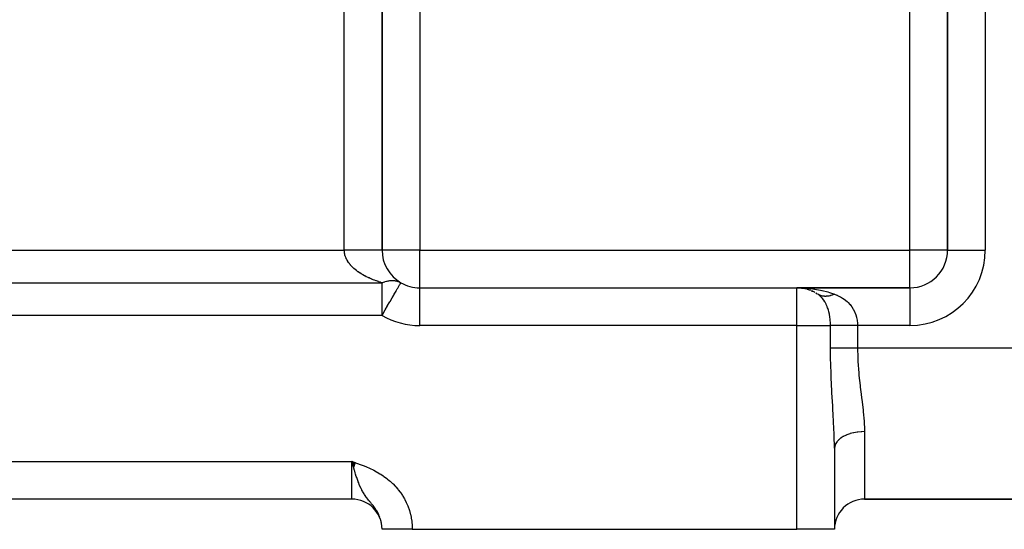
# Model space of a CAD drawing. Extents: x 24 to 1742, y -1013 to 283.
# Drawn here: x 1078 to 1208, y -535 to -467 of the extents above; entities that cross this region are included whole.
import ezdxf

# ---------------------------------------------------------------- set-up
doc = ezdxf.new("R2010")
doc.units = 0
doc.linetypes.add('DASHED', pattern=[11.05, 8.7, -2.35])
doc.layers.get('0').update_dxf_attribs({"linetype": 'CONTINUOUS'})
doc.layers.add('NEVIDI', color=4, linetype='DASHED')

msp = doc.modelspace()

# ---------------------------------------------------------------- linework, layer by layer
at = {"color": 2}
for p, q in [((1125.904154, -498), (1125.904154, -412.342585)), ((1125.904154, -412.342585), (1125.904154, -498)), ((1200.904154, -412.342585), (1200.904154, -498)), ((1200.904154, -498), (1200.904154, -412.342585)), ((1128.399793, -502.33768), (1128.4023, -502.333339)), ((1128.4023, -502.333339), (1128.404154, -502.330127)), ((1130.904154, -503), (1180.904154, -503)), ((1130.904154, -503.008722), (1130.904154, -503)), ((1130.904154, -503), (1180.904154, -503)), ((1195.904154, -503), (1180.904154, -503)), ((1180.904154, -503), (1195.904154, -503)), ((1181.569193, -503.042626), (1181.543786, -503.040342)), ((1181.543786, -503.040342), (1181.638853, -503.058381)), ((1181.594634, -503.044584), (1181.569193, -503.042626)), ((1181.626107, -503.056087), (1181.965062, -503.113855)), ((1182.122899, -503.150227), (1182.056024, -503.134712)), ((1182.105643, -503.146952), (1182.122899, -503.150227)), ((1182.172133, -503.16045), (1182.122899, -503.150227)), ((1182.122899, -503.150227), (1182.16153, -503.161793)), ((1182.235097, -503.183818), (1182.538496, -503.274655)), ((1182.708019, -503.335392), (1182.65291, -503.315793)), ((1182.708019, -503.335392), (1182.741614, -503.350136)), ((1182.82125, -503.385086), (1183.088452, -503.502352)), ((1183.264559, -503.589776), (1183.197074, -503.556748)), ((1183.264559, -503.589776), (1183.315898, -503.620321)), ((1183.426001, -503.685831), (1183.607377, -503.793746)), ((1185.904154, -524.266499), (1185.904154, -535)), ((1185.904154, -524.266499), (1185.904154, -535)), ((1122.393034, -526.190374), (1121.904154, -526)), ((1122.386203, -526.209449), (1121.904154, -526)), ((1122.379373, -526.228523), (1121.904154, -526)), ((1122.372543, -526.247595), (1121.904154, -526)), ((1122.365714, -526.266665), (1121.904154, -526)), ((1122.358885, -526.285733), (1121.904154, -526)), ((1122.352058, -526.304798), (1121.904154, -526)), ((1122.345232, -526.32386), (1121.904154, -526)), ((1122.338407, -526.342918), (1121.904154, -526)), ((1122.331584, -526.361972), (1121.904154, -526)), ((1122.324762, -526.381021), (1121.904154, -526)), ((1122.317942, -526.400065), (1121.904154, -526)), ((1122.311124, -526.419103), (1121.904154, -526)), ((1122.304309, -526.438135), (1121.904154, -526)), ((1122.297496, -526.457159), (1121.904154, -526)), ((1122.290686, -526.476177), (1121.904154, -526)), ((1122.283878, -526.495187), (1121.904154, -526)), ((1122.277073, -526.514189), (1121.904154, -526)), ((1122.270272, -526.533182), (1121.904154, -526)), ((1122.263473, -526.552166), (1121.904154, -526)), ((1122.256678, -526.57114), (1121.904154, -526)), ((1122.249887, -526.590104), (1121.904154, -526)), ((1122.2431, -526.609057), (1121.904154, -526)), ((1122.236316, -526.628), (1121.904154, -526)), ((1122.229537, -526.64693), (1121.904154, -526)), ((1122.222762, -526.665849), (1121.904154, -526)), ((1122.215992, -526.684754), (1121.904154, -526)), ((1122.209226, -526.703647), (1121.904154, -526)), ((1122.202465, -526.722526), (1121.904154, -526)), ((1122.195709, -526.741391), (1121.904154, -526)), ((1122.188959, -526.760242), (1121.904154, -526)), ((1122.182214, -526.779078), (1121.904154, -526)), ((1122.175474, -526.797898), (1121.904154, -526)), ((1122.16874, -526.816702), (1121.904154, -526)), ((1122.162012, -526.835489), (1121.904154, -526)), ((1122.15529, -526.85426), (1121.904154, -526)), ((1121.983946, -526.281833), (1121.904154, -526)), ((1121.904154, -531), (1009.904154, -531)), ((1121.904154, -531), (1009.904154, -531)), ((1189.904154, -531), (1261.904154, -531)), ((1261.904154, -531), (1189.904154, -531)), ((1125.904154, -535), (1125.904154, -534.944271)), ((1125.904154, -535), (1125.904154, -534.944272)), ((1125.904154, -535), (1125.904154, -534.944272)), ((1129.904154, -535), (1125.904154, -535)), ((1129.904154, -535), (1180.904154, -535)), ((1185.904154, -535), (1180.904154, -535))]:
    msp.add_line(p, q, dxfattribs=at)
for centre, radius, start, end in [((1130.904154, -498), 5, 180, 240), ((1195.904154, -498), 5, 270, 360), ((1130.904154, -498), 5, 240, 270), ((1180.904154, -508), 5, 77.749752, 80.896347), ((1180.904154, -508), 5, 75.51428, 76.351992), ((1180.904154, -508), 5, 69.52787, 73.681602), ((1180.904154, -508), 5, 62.704205, 66.656117), ((1180.904154, -508), 5, 57.272458, 59.010523), ((1121.904154, -535), 4, 0, 90), ((1189.904154, -535), 4, 90, 180)]:
    msp.add_arc(centre, radius, start, end, dxfattribs=at)
at = {"layer": 'NEVIDI', "color": 7, "linetype": 'CONTINUOUS'}
for p, q in [((1120.904154, -498), (1120.904154, -412.342585)), ((1205.904154, -412.342585), (1205.904154, -498)), ((1130.904154, -435.675919), (1130.904154, -498)), ((1195.904154, -498), (1195.904154, -435.675919)), ((1010.904154, -498), (1120.904154, -498)), ((1120.90699, -498.120087), (1120.904154, -498)), ((1121.020931, -498), (1120.904154, -498)), ((1120.908153, -498.142309), (1120.90699, -498.120087)), ((1120.921208, -498.292337), (1120.908153, -498.142309)), ((1120.923915, -498.314573), (1120.921208, -498.292337)), ((1120.943878, -498.445372), (1120.923915, -498.314573)), ((1120.947358, -498.464394), (1120.943878, -498.445372)), ((1120.951594, -498.486543), (1120.947358, -498.464394)), ((1120.985332, -498.635758), (1120.951594, -498.486543)), ((1120.991091, -498.657822), (1120.985332, -498.635758)), ((1121.035076, -498.806348), (1120.991091, -498.657822)), ((1121.186004, -498), (1121.020931, -498)), ((1121.485336, -498), (1121.186004, -498)), ((1121.686455, -498), (1121.485336, -498)), ((1121.812087, -498), (1121.686455, -498)), ((1122.142589, -498), (1121.812087, -498)), ((1122.338006, -498), (1122.142589, -498)), ((1122.423729, -498), (1122.338006, -498)), ((1122.777542, -498), (1122.423729, -498)), ((1122.964436, -498), (1122.777542, -498)), ((1123.011201, -498), (1122.964436, -498)), ((1123.379201, -498), (1123.011201, -498)), ((1123.553653, -498), (1123.379201, -498)), ((1123.565161, -498), (1123.553653, -498)), ((1123.936445, -498), (1123.565161, -498)), ((1124.076797, -498), (1123.936445, -498)), ((1124.095502, -498), (1124.076797, -498)), ((1124.439688, -498), (1124.095502, -498)), ((1124.537971, -498), (1124.439688, -498)), ((1124.58031, -498), (1124.537971, -498)), ((1124.879731, -498), (1124.58031, -498)), ((1124.941348, -498), (1124.879731, -498)), ((1124.99944, -498), (1124.941348, -498)), ((1125.248584, -498), (1124.99944, -498)), ((1125.280513, -498), (1125.248584, -498)), ((1125.345408, -498), (1125.280513, -498)), ((1125.53993, -498), (1125.345408, -498)), ((1125.550071, -498), (1125.53993, -498)), ((1125.612275, -498), (1125.550071, -498)), ((1125.745734, -498), (1125.612275, -498)), ((1125.748346, -498), (1125.745734, -498)), ((1125.79468, -498), (1125.748346, -498)), ((1125.864391, -498), (1125.79468, -498)), ((1125.870262, -498), (1125.864391, -498)), ((1125.889774, -498), (1125.870262, -498)), ((1125.904154, -498), (1125.889774, -498)), ((1130.904154, -498), (1125.904154, -498)), ((1130.904154, -503), (1130.904154, -498)), ((1130.904154, -498), (1195.904154, -498)), ((1195.904154, -503), (1195.904154, -498)), ((1200.904154, -498), (1195.904154, -498)), ((1200.904154, -498), (1205.904154, -498)), ((1121.042347, -498.828288), (1121.035076, -498.806348)), ((1121.096529, -498.975976), (1121.042347, -498.828288)), ((1121.10535, -498.997885), (1121.096529, -498.975976)), ((1121.130849, -499.058571), (1121.10535, -498.997885)), ((1121.169685, -499.144564), (1121.130849, -499.058571)), ((1121.179967, -499.166214), (1121.169685, -499.144564)), ((1121.254394, -499.311704), (1121.179967, -499.166214)), ((1121.266161, -499.333157), (1121.254394, -499.311704)), ((1121.350608, -499.47731), (1121.266161, -499.333157)), ((1121.363842, -499.498537), (1121.350608, -499.47731)), ((1121.458181, -499.641152), (1121.363842, -499.498537)), ((1121.468045, -499.655278), (1121.458181, -499.641152)), ((1121.472925, -499.662215), (1121.468045, -499.655278)), ((1121.576958, -499.80301), (1121.472925, -499.662215)), ((1121.593097, -499.823747), (1121.576958, -499.80301)), ((1121.706897, -499.962808), (1121.593097, -499.823747)), ((1121.724445, -499.983238), (1121.706897, -499.962808)), ((1121.847667, -500.120133), (1121.724445, -499.983238)), ((1121.866626, -500.140261), (1121.847667, -500.120133)), ((1121.950469, -500.226613), (1121.866626, -500.140261)), ((1121.999298, -500.275038), (1121.950469, -500.226613)), ((1122.019662, -500.294856), (1121.999298, -500.275038)), ((1122.161535, -500.427257), (1122.019662, -500.294856)), ((1122.183206, -500.44667), (1122.161535, -500.427257)), ((1122.334154, -500.576577), (1122.183206, -500.44667)), ((1122.357164, -500.595616), (1122.334154, -500.576577)), ((1122.516976, -500.722831), (1122.357164, -500.595616)), ((1122.541281, -500.741457), (1122.516976, -500.722831)), ((1122.570627, -500.763705), (1122.541281, -500.741457)), ((1122.709778, -500.865823), (1122.570627, -500.763705)), ((1122.735353, -500.884013), (1122.709778, -500.865823)), ((1122.912362, -501.005405), (1122.735353, -500.884013)), ((1122.939192, -501.023153), (1122.912362, -501.005405)), ((1123.124438, -501.141404), (1122.939192, -501.023153)), ((1123.152419, -501.158646), (1123.124438, -501.141404)), ((1123.319174, -501.258272), (1123.152419, -501.158646)), ((1123.345709, -501.27365), (1123.319174, -501.258272)), ((1123.374915, -501.290433), (1123.345709, -501.27365)), ((1123.575941, -501.402015), (1123.374915, -501.290433)), ((1005.904154, -502.330127), (1125.904154, -502.330127)), ((1123.606291, -501.41829), (1123.575941, -501.402015)), ((1123.814806, -501.526318), (1123.606291, -501.41829)), ((1123.84626, -501.542063), (1123.814806, -501.526318)), ((1124.062111, -501.646457), (1123.84626, -501.542063)), ((1124.094643, -501.661657), (1124.062111, -501.646457)), ((1124.184046, -501.702742), (1124.094643, -501.661657)), ((1124.317611, -501.762297), (1124.184046, -501.702742)), ((1124.351125, -501.776909), (1124.317611, -501.762297)), ((1124.580737, -501.873577), (1124.351125, -501.776909)), ((1124.615263, -501.887611), (1124.580737, -501.873577)), ((1124.851619, -501.980336), (1124.615263, -501.887611)), ((1124.886973, -501.993718), (1124.851619, -501.980336)), ((1125.12958, -502.082289), (1124.886973, -501.993718)), ((1125.152073, -502.090221), (1125.12958, -502.082289)), ((1125.165953, -502.095091), (1125.152073, -502.090221)), ((1125.414569, -502.179407), (1125.165953, -502.095091)), ((1125.451844, -502.191581), (1125.414569, -502.179407)), ((1125.706354, -502.271583), (1125.451844, -502.191581)), ((1125.744429, -502.283094), (1125.706354, -502.271583)), ((1125.904154, -502.330127), (1125.744429, -502.283094)), ((1125.904154, -502.330127), (1126.02912, -502.278383)), ((1125.904154, -502.393365), (1125.904154, -502.330127)), ((1125.904154, -502.456518), (1125.904154, -502.393365)), ((1125.904154, -502.570059), (1125.904154, -502.456518)), ((1125.904154, -502.689576), (1125.904154, -502.570059)), ((1125.904154, -502.875629), (1125.904154, -502.689576)), ((1126.02912, -502.278383), (1126.106669, -502.248656)), ((1126.106669, -502.248656), (1126.261187, -502.194889)), ((1126.261187, -502.194889), (1126.315695, -502.177669)), ((1126.315695, -502.177669), (1126.338447, -502.170752)), ((1126.338447, -502.170752), (1126.492019, -502.12827)), ((1126.492019, -502.12827), (1126.56861, -502.109846)), ((1126.56861, -502.109846), (1126.720505, -502.078843)), ((1126.720505, -502.078843), (1126.784991, -502.067942)), ((1126.784991, -502.067942), (1126.796224, -502.066183)), ((1126.796224, -502.066183), (1126.945998, -502.046748)), ((1126.945998, -502.046748), (1127.020451, -502.03992)), ((1127.020451, -502.03992), (1127.167568, -502.03213)), ((1127.167568, -502.03213), (1127.24046, -502.031154)), ((1127.24046, -502.031154), (1127.384296, -502.035046)), ((1127.384296, -502.035046), (1127.455408, -502.03992)), ((1127.455408, -502.03992), (1127.595368, -502.055472)), ((1127.595368, -502.055472), (1127.664472, -502.066183)), ((1127.664472, -502.066183), (1127.674689, -502.067942)), ((1127.674689, -502.067942), (1127.800096, -502.093344)), ((1127.800096, -502.093344), (1127.86688, -502.109846)), ((1127.86688, -502.109846), (1127.997574, -502.14849)), ((1127.997574, -502.14849), (1128.061878, -502.170753)), ((1128.061878, -502.170753), (1128.080636, -502.17767)), ((1128.080636, -502.17767), (1128.187245, -502.220765)), ((1128.150453, -502.76955), (1128.194208, -502.693764)), ((1128.187245, -502.220765), (1128.248675, -502.248655)), ((1128.194208, -502.693764), (1128.231091, -502.629881)), ((1128.231091, -502.629881), (1128.236069, -502.621258)), ((1128.236069, -502.621258), (1128.262799, -502.574961)), ((1128.248675, -502.248655), (1128.368245, -502.309853)), ((1128.262799, -502.574961), (1128.27121, -502.560392)), ((1128.27121, -502.560392), (1128.290414, -502.52713)), ((1128.290414, -502.52713), (1128.314652, -502.485149)), ((1128.314652, -502.485149), (1128.335981, -502.448205)), ((1128.335981, -502.448205), (1128.354686, -502.415809)), ((1128.354686, -502.415809), (1128.357577, -502.4108)), ((1128.357577, -502.4108), (1128.370884, -502.387753)), ((1128.368245, -502.309853), (1128.404154, -502.330127)), ((1128.370884, -502.387753), (1128.372624, -502.384738)), ((1128.372624, -502.384738), (1128.384511, -502.364149)), ((1128.384511, -502.364149), (1128.395242, -502.345564)), ((1128.395242, -502.345564), (1128.399793, -502.33768)), ((1125.904154, -502.957532), (1125.904154, -502.875629)), ((1125.904154, -503.040832), (1125.904154, -502.957532)), ((1125.904154, -503.391183), (1125.904154, -503.040832)), ((1125.904154, -503.401968), (1125.904154, -503.391183)), ((1125.904154, -503.632321), (1125.904154, -503.401968)), ((1125.904154, -503.896528), (1125.904154, -503.632321)), ((1125.904154, -503.945909), (1125.904154, -503.896528)), ((1125.904154, -504.433605), (1125.904154, -503.945909)), ((1127.257296, -504.316544), (1127.464718, -503.957277)), ((1127.464718, -503.957277), (1127.516353, -503.867843)), ((1127.516353, -503.867843), (1127.526498, -503.850272)), ((1127.526498, -503.850272), (1127.766522, -503.434538)), ((1127.766522, -503.434538), (1127.766716, -503.434202)), ((1127.766716, -503.434202), (1127.773557, -503.422352)), ((1127.773557, -503.422352), (1127.931574, -503.14866)), ((1127.931574, -503.14866), (1127.97299, -503.076925)), ((1127.97299, -503.076925), (1127.997464, -503.034535)), ((1127.997464, -503.034535), (1128.028329, -502.981074)), ((1128.028329, -502.981074), (1128.096971, -502.862183)), ((1128.096971, -502.862183), (1128.14224, -502.783775)), ((1128.14224, -502.783775), (1128.150453, -502.76955)), ((1130.904154, -508), (1130.904154, -503.008722)), ((1180.904154, -508), (1180.904154, -503)), ((1180.904154, -503), (1181.123416, -503.001484)), ((1181.123416, -503.001484), (1181.973541, -503.035421)), ((1181.973541, -503.035421), (1182.036948, -503.039764)), ((1182.036948, -503.039764), (1182.191494, -503.051414)), ((1182.191494, -503.051414), (1183.02779, -503.141186)), ((1183.02779, -503.141186), (1183.151723, -503.158422)), ((1183.151723, -503.158422), (1183.239788, -503.171304)), ((1183.239788, -503.171304), (1184.051914, -503.315787)), ((1183.75669, -503.889677), (1183.681931, -503.842602)), ((1183.863407, -503.974116), (1183.681932, -503.842603)), ((1183.761932, -503.89277), (1183.75669, -503.889677)), ((1183.83387, -503.932652), (1183.761932, -503.89277)), ((1183.854349, -503.943165), (1183.83387, -503.932652)), ((1183.859813, -503.94591), (1183.854349, -503.943165)), ((1183.865433, -503.948707), (1183.859813, -503.94591)), ((1183.874256, -503.982669), (1183.863407, -503.974116)), ((1183.955803, -503.990167), (1183.865433, -503.948707)), ((1183.885957, -503.991987), (1183.874256, -503.982669)), ((1184.056835, -504.13987), (1183.885957, -503.991987)), ((1183.961454, -503.992548), (1183.955803, -503.990167)), ((1184.050812, -504.02708), (1183.961454, -503.992548)), ((1184.051914, -503.315787), (1184.230566, -503.354048)), ((1184.230566, -503.354048), (1184.256537, -503.359813)), ((1184.256537, -503.359813), (1185.031456, -503.556758)), ((1185.031456, -503.556758), (1185.224475, -503.613755)), ((1185.224475, -503.613755), (1185.256866, -503.62365)), ((1185.256866, -503.62365), (1185.904154, -503.842603)), ((1185.531673, -503.990169), (1185.406677, -504.028603)), ((1185.538919, -503.987768), (1185.531673, -503.990169)), ((1185.607471, -503.964124), (1185.538919, -503.987768)), ((1185.649757, -503.948705), (1185.607471, -503.964124)), ((1185.664554, -503.943159), (1185.649757, -503.948705)), ((1185.671848, -503.940397), (1185.664554, -503.943159)), ((1185.797938, -503.889675), (1185.671848, -503.940397)), ((1185.805242, -503.886565), (1185.797938, -503.889675)), ((1185.88889, -503.849607), (1185.805242, -503.886565)), ((1185.904145, -503.842601), (1185.88889, -503.849607)), ((1185.904154, -503.842603), (1186.204772, -503.962817)), ((1186.204772, -503.962817), (1186.271387, -503.991947)), ((1186.271387, -503.991947), (1186.31149, -504.009954)), ((1195.904154, -503), (1195.904154, -508)), ((1125.904154, -504.538537), (1125.904154, -504.433605)), ((1125.904154, -504.678083), (1125.904154, -504.538537)), ((1125.904154, -505.004937), (1125.904154, -504.678083)), ((1125.904154, -505.160819), (1125.904154, -505.004937)), ((1125.904154, -505.601735), (1125.904154, -505.160819)), ((1126.651086, -505.366529), (1126.866096, -504.994121)), ((1126.866096, -504.994121), (1126.952443, -504.844564)), ((1126.952443, -504.844564), (1126.963695, -504.825075)), ((1126.963695, -504.825075), (1127.24429, -504.339071)), ((1127.24429, -504.339071), (1127.257296, -504.316544)), ((1184.060996, -504.030656), (1184.050812, -504.02708)), ((1184.086943, -504.168393), (1184.056835, -504.13987)), ((1184.066861, -504.032683), (1184.060996, -504.030656)), ((1184.084829, -504.038748), (1184.066861, -504.032683)), ((1184.16964, -504.064502), (1184.084829, -504.038748)), ((1184.107675, -504.1885), (1184.086943, -504.168393)), ((1184.291929, -504.385475), (1184.107675, -504.1885)), ((1184.175687, -504.066163), (1184.16964, -504.064502)), ((1184.281584, -504.091648), (1184.175687, -504.066163)), ((1184.283363, -504.09202), (1184.281584, -504.091648)), ((1184.287769, -504.092933), (1184.283363, -504.09202)), ((1184.319563, -504.099194), (1184.287769, -504.092933)), ((1184.299172, -504.393949), (1184.291929, -504.385475)), ((1184.310862, -504.407753), (1184.299172, -504.393949)), ((1184.479993, -504.626522), (1184.310862, -504.407753)), ((1184.396536, -504.112042), (1184.319563, -504.099194)), ((1184.40291, -504.112963), (1184.396536, -504.112042)), ((1184.514408, -504.125675), (1184.40291, -504.112963)), ((1184.489236, -504.6396), (1184.479993, -504.626522)), ((1184.497449, -504.651329), (1184.489236, -504.6396)), ((1184.634861, -504.863831), (1184.497449, -504.651329)), ((1184.520767, -504.126211), (1184.514408, -504.125675)), ((1184.529373, -504.126905), (1184.520767, -504.126211)), ((1184.567606, -504.129549), (1184.529373, -504.126905)), ((1184.634799, -504.132499), (1184.567606, -504.129549)), ((1184.641463, -504.132676), (1184.634799, -504.132499)), ((1184.651783, -504.892329), (1184.634861, -504.863831)), ((1184.75755, -504.1325), (1184.641463, -504.132676)), ((1184.667429, -504.919179), (1184.651783, -504.892329)), ((1184.80451, -505.177534), (1184.667429, -504.919179)), ((1184.764338, -504.132303), (1184.75755, -504.1325)), ((1184.787071, -504.131496), (1184.764338, -504.132303)), ((1184.826837, -504.129544), (1184.787071, -504.131496)), ((1184.818352, -505.20622), (1184.80451, -505.177534)), ((1184.898983, -505.384643), (1184.818352, -505.20622)), ((1184.882638, -504.125667), (1184.826837, -504.129544)), ((1184.889539, -504.125097), (1184.882638, -504.125667)), ((1185.009548, -504.112038), (1184.889539, -504.125097)), ((1185.016525, -504.111099), (1185.009548, -504.112038)), ((1185.054249, -504.105686), (1185.016525, -504.111099)), ((1185.095078, -504.099194), (1185.054249, -504.105686)), ((1185.138129, -504.091642), (1185.095078, -504.099194)), ((1185.145217, -504.090329), (1185.138129, -504.091642)), ((1185.268212, -504.064494), (1185.145217, -504.090329)), ((1185.275357, -504.062817), (1185.268212, -504.064494)), ((1185.328484, -504.049746), (1185.275357, -504.062817)), ((1185.3702, -504.038747), (1185.328484, -504.049746)), ((1185.399467, -504.030647), (1185.3702, -504.038747)), ((1185.406677, -504.028603), (1185.399467, -504.030647)), ((1186.31149, -504.009954), (1186.670491, -504.188455)), ((1186.670491, -504.188455), (1186.707107, -504.208568)), ((1186.707107, -504.208568), (1186.972162, -504.366201)), ((1186.972162, -504.366201), (1187.036308, -504.407804)), ((1187.036308, -504.407804), (1187.070199, -504.430375)), ((1187.070199, -504.430375), (1187.3722, -504.651441)), ((1187.3722, -504.651441), (1187.403173, -504.67635)), ((1187.403173, -504.67635), (1187.579564, -504.827383)), ((1187.579564, -504.827383), (1187.677966, -504.919104)), ((1187.677966, -504.919104), (1187.705839, -504.946159)), ((1187.705839, -504.946159), (1187.949761, -505.206268)), ((1187.949761, -505.206268), (1187.974316, -505.235067)), ((1187.974316, -505.235067), (1188.059296, -505.339025)), ((1125.904154, -505.803496), (1125.904154, -505.601735)), ((1125.904154, -506.214817), (1125.904154, -505.803496)), ((1125.904154, -506.457804), (1125.904154, -506.214817)), ((1125.904154, -506.473047), (1125.904154, -506.457804)), ((1125.904154, -506.660254), (1125.904154, -506.473047)), ((1125.904154, -506.660254), (1125.991404, -506.509133)), ((1125.991404, -506.509133), (1126.004507, -506.486437)), ((1126.004507, -506.486437), (1126.325047, -505.931247)), ((1126.325047, -505.931247), (1126.328052, -505.926041)), ((1126.328052, -505.926041), (1126.645509, -505.376189)), ((1126.645509, -505.376189), (1126.651086, -505.366529)), ((1184.939107, -505.481562), (1184.898983, -505.384643)), ((1184.951244, -505.512083), (1184.939107, -505.481562)), ((1184.998737, -505.637507), (1184.951244, -505.512083)), ((1185.056492, -505.804802), (1184.998737, -505.637507)), ((1185.067073, -505.837488), (1185.056492, -505.804802)), ((1185.101208, -505.947934), (1185.067073, -505.837488)), ((1185.157049, -506.148135), (1185.101208, -505.947934)), ((1185.165843, -506.182307), (1185.157049, -506.148135)), ((1185.239004, -506.50476), (1185.165843, -506.182307)), ((1185.245949, -506.539851), (1185.239004, -506.50476)), ((1185.246866, -506.544561), (1185.245949, -506.539851)), ((1185.302285, -506.8704), (1185.246866, -506.544561)), ((1188.059296, -505.339025), (1188.188939, -505.512113)), ((1188.188939, -505.512113), (1188.210416, -505.542709)), ((1188.210416, -505.542709), (1188.397393, -505.837691)), ((1188.397393, -505.837691), (1188.415893, -505.870155)), ((1188.415893, -505.870155), (1188.428676, -505.892992)), ((1188.428676, -505.892992), (1188.57491, -506.182238)), ((1188.57491, -506.182238), (1188.590394, -506.216459)), ((1188.590394, -506.216459), (1188.697954, -506.480556)), ((1188.697954, -506.480556), (1188.719316, -506.539873)), ((1188.719316, -506.539873), (1188.7315, -506.574998)), ((1188.7315, -506.574998), (1188.830122, -506.906393)), ((1125.904154, -506.660254), (1005.904154, -506.660254)), ((1185.307461, -506.90637), (1185.302285, -506.8704)), ((1185.339408, -507.164828), (1185.307461, -506.90637)), ((1185.347592, -507.246068), (1185.339408, -507.164828)), ((1185.351022, -507.282973), (1185.347592, -507.246068)), ((1185.374733, -507.631039), (1185.351022, -507.282973)), ((1185.376379, -507.668773), (1185.374733, -507.631039)), ((1185.380678, -507.79867), (1185.376379, -507.668773)), ((1185.383186, -508), (1185.380678, -507.79867)), ((1188.830122, -506.906393), (1188.839152, -506.94252)), ((1188.839152, -506.94252), (1188.873095, -507.092122)), ((1188.873095, -507.092122), (1188.908512, -507.282918)), ((1188.908512, -507.282918), (1188.914342, -507.319683)), ((1188.914342, -507.319683), (1188.954112, -507.668638)), ((1188.954112, -507.668638), (1188.956761, -507.706436)), ((1188.956761, -507.706436), (1188.957517, -507.718163)), ((1188.957517, -507.718163), (1188.966412, -508)), ((1180.904154, -508), (1130.904154, -508)), ((1180.904154, -535), (1180.904154, -508)), ((1180.904154, -508), (1185.383186, -508)), ((1185.383186, -511), (1185.383186, -508)), ((1185.395402, -508), (1185.383186, -508)), ((1185.57053, -508), (1185.395402, -508)), ((1185.608319, -508), (1185.57053, -508)), ((1185.650356, -508), (1185.608319, -508)), ((1185.876072, -508), (1185.650356, -508)), ((1185.908361, -508), (1185.876072, -508)), ((1185.957752, -508), (1185.908361, -508)), ((1186.234625, -508), (1185.957752, -508)), ((1186.256805, -508), (1186.234625, -508)), ((1186.31306, -508), (1186.256805, -508)), ((1186.64, -508), (1186.31306, -508)), ((1186.648339, -508), (1186.64, -508)), ((1186.710533, -508), (1186.648339, -508)), ((1187.076574, -508), (1186.710533, -508)), ((1187.0854, -508), (1187.076574, -508)), ((1187.143848, -508), (1187.0854, -508)), ((1187.534813, -508), (1187.143848, -508)), ((1187.563106, -508), (1187.534813, -508)), ((1187.606129, -508), (1187.563106, -508)), ((1188.015766, -508), (1187.606129, -508)), ((1188.064865, -508), (1188.015766, -508)), ((1188.089984, -508), (1188.064865, -508)), ((1188.512044, -508), (1188.089984, -508)), ((1188.58217, -508), (1188.512044, -508)), ((1188.587454, -508), (1188.58217, -508)), ((1188.966412, -508), (1188.587454, -508)), ((1188.966412, -508), (1188.966412, -511)), ((1195.904154, -508), (1188.966412, -508)), ((1185.398191, -512.62215), (1185.383186, -511.000001)), ((1185.526937, -511.000001), (1185.383186, -511.000001)), ((1185.541539, -511.000001), (1185.526937, -511.000001)), ((1185.570542, -511.000001), (1185.541539, -511.000001)), ((1185.735094, -511.000001), (1185.570542, -511.000001)), ((1185.751943, -511.000001), (1185.735094, -511.000001)), ((1185.876072, -511.000001), (1185.751943, -511.000001)), ((1185.972146, -511.000001), (1185.876072, -511.000001)), ((1185.991067, -511.000001), (1185.972146, -511.000001)), ((1186.234661, -511.000001), (1185.991067, -511.000001)), ((1186.23594, -511.000001), (1186.234661, -511.000001)), ((1186.256777, -511.000001), (1186.23594, -511.000001)), ((1186.524124, -511.000001), (1186.256777, -511.000001)), ((1186.546693, -511.000001), (1186.524124, -511.000001)), ((1186.640081, -511.000001), (1186.546693, -511.000001)), ((1186.834126, -511.000001), (1186.640081, -511.000001)), ((1186.858227, -511.000001), (1186.834126, -511.000001)), ((1187.08545, -511.000001), (1186.858227, -511.000001)), ((1187.163184, -511.000001), (1187.08545, -511.000001)), ((1187.188599, -511.000001), (1187.163184, -511.000001)), ((1187.508348, -511.000001), (1187.188599, -511.000001)), ((1187.534853, -511.000001), (1187.508348, -511.000001)), ((1187.563143, -511.000001), (1187.534853, -511.000001)), ((1187.866516, -511.000001), (1187.563143, -511.000001)), ((1187.893897, -511.000001), (1187.866516, -511.000001)), ((1188.064984, -511.000001), (1187.893897, -511.000001)), ((1188.234385, -511.000001), (1188.064984, -511.000001)), ((1188.262524, -511.000001), (1188.234385, -511.000001)), ((1188.582083, -511.000001), (1188.262524, -511.000001)), ((1188.608958, -511.000001), (1188.582083, -511.000001)), ((1188.637439, -511.000001), (1188.608958, -511.000001)), ((1188.966412, -511.000001), (1188.637439, -511.000001)), ((1188.966412, -511), (1188.966541, -511.091675)), ((1261.904154, -511), (1188.966412, -511)), ((1188.966541, -511.091675), (1188.985447, -512.127154)), ((1185.403386, -512.884691), (1185.398191, -512.62215)), ((1185.457027, -514.654403), (1185.403386, -512.884691)), ((1188.985447, -512.127154), (1189.003006, -512.570694)), ((1189.003006, -512.570694), (1189.013639, -512.788726)), ((1189.013639, -512.788726), (1189.118214, -514.263918)), ((1189.118214, -514.263918), (1189.138158, -514.482426)), ((1185.46753, -514.916872), (1185.457027, -514.654403)), ((1185.550065, -516.645063), (1185.46753, -514.916872)), ((1189.138158, -514.482426), (1189.15235, -514.631509)), ((1189.15235, -514.631509), (1189.294832, -515.943706)), ((1185.551644, -516.674536), (1185.550065, -516.645063)), ((1185.565655, -516.932459), (1185.551644, -516.674536)), ((1185.664797, -518.640685), (1185.565655, -516.932459)), ((1189.294832, -515.943706), (1189.320461, -516.157158)), ((1189.320461, -516.157158), (1189.436058, -517.078103)), ((1189.436058, -517.078103), (1189.500252, -517.574568)), ((1189.500252, -517.574568), (1189.527041, -517.781381)), ((1189.527041, -517.781381), (1189.698422, -519.15589)), ((1185.679715, -518.889529), (1185.664797, -518.640685)), ((1185.745733, -520.002647), (1185.679715, -518.889529)), ((1189.698422, -519.15589), (1189.721449, -519.356388)), ((1189.721449, -519.356388), (1189.729489, -519.428014)), ((1189.729489, -519.428014), (1189.849085, -520.690107)), ((1185.776568, -520.545301), (1185.745733, -520.002647)), ((1185.789814, -520.787238), (1185.776568, -520.545301)), ((1185.86439, -522.375638), (1185.789814, -520.787238)), ((1189.849085, -520.690107), (1189.862676, -520.884464)), ((1189.862676, -520.884464), (1189.898559, -521.643889)), ((1188.40542, -522.216488), (1187.997826, -522.322683)), ((1188.442781, -522.208263), (1188.40542, -522.216488)), ((1188.485703, -522.199109), (1188.442781, -522.208263)), ((1188.913418, -522.124313), (1188.485703, -522.199109)), ((1188.952669, -522.118882), (1188.913418, -522.124313)), ((1188.999125, -522.112753), (1188.952669, -522.118882)), ((1189.439317, -522.0704), (1188.999125, -522.112753)), ((1189.479288, -522.067928), (1189.439317, -522.0704)), ((1189.528779, -522.065178), (1189.479288, -522.067928)), ((1189.904154, -522.055416), (1189.528779, -522.065178)), ((1189.898559, -521.643889), (1189.904154, -522.055416)), ((1189.904154, -522.055416), (1189.904154, -531)), ((1185.865065, -522.393492), (1185.86439, -522.375638)), ((1185.873515, -522.628342), (1185.865065, -522.393492)), ((1185.904037, -524.172947), (1185.873515, -522.628342)), ((1186.195543, -523.438042), (1186.047474, -523.679959)), ((1186.21081, -523.417457), (1186.195543, -523.438042)), ((1186.224197, -523.399879), (1186.21081, -523.417457)), ((1186.428555, -523.172054), (1186.224197, -523.399879)), ((1186.448729, -523.152704), (1186.428555, -523.172054)), ((1186.467253, -523.135325), (1186.448729, -523.152704)), ((1186.723793, -522.925509), (1186.467253, -523.135325)), ((1186.748401, -522.907863), (1186.723793, -522.925509)), ((1186.772049, -522.891246), (1186.748401, -522.907863)), ((1187.075726, -522.703033), (1186.772049, -522.891246)), ((1187.104307, -522.687393), (1187.075726, -522.703033)), ((1187.133203, -522.671896), (1187.104307, -522.687393)), ((1187.478207, -522.508496), (1187.133203, -522.671896)), ((1187.510504, -522.495019), (1187.478207, -522.508496)), ((1187.544297, -522.481217), (1187.510504, -522.495019)), ((1187.924227, -522.345295), (1187.544297, -522.481217)), ((1187.959259, -522.334392), (1187.924227, -522.345295)), ((1187.997826, -522.322683), (1187.959259, -522.334392)), ((1185.904154, -524.266496), (1185.904037, -524.172947)), ((1185.93127, -524.009549), (1185.904154, -524.266496)), ((1185.936172, -523.987356), (1185.93127, -524.009549)), ((1185.940171, -523.970496), (1185.936172, -523.987356)), ((1186.028801, -523.718848), (1185.940171, -523.970496)), ((1186.038993, -523.697268), (1186.028801, -523.718848)), ((1186.047474, -523.679959), (1186.038993, -523.697268)), ((1009.904154, -526), (1121.904154, -526)), ((1121.904154, -531), (1121.904154, -526)), ((1121.904154, -526), (1122.288959, -526.136436)), ((1122.288959, -526.136436), (1122.398383, -526.175527)), ((1122.398383, -526.175527), (1122.782628, -526.314847)), ((1122.003072, -526.349205), (1121.983946, -526.281833)), ((1122.151256, -526.865506), (1122.003072, -526.349205)), ((1122.164047, -526.909412), (1122.151256, -526.865506)), ((1122.25016, -527.201289), (1122.164047, -526.909412)), ((1122.279513, -527.29911), (1122.25016, -527.201289)), ((1122.349089, -527.527071), (1122.279513, -527.29911)), ((1122.782628, -526.314847), (1122.891197, -526.354991)), ((1122.891197, -526.354991), (1123.273352, -526.500064)), ((1123.273352, -526.500064), (1123.380863, -526.542132)), ((1123.380863, -526.542132), (1123.759404, -526.695598)), ((1123.759404, -526.695598), (1123.865796, -526.740425)), ((1123.865796, -526.740425), (1124.239832, -526.904859)), ((1124.239832, -526.904859), (1124.344779, -526.953092)), ((1124.344779, -526.953092), (1124.713242, -527.130688)), ((1124.713242, -527.130688), (1124.816417, -527.182912)), ((1124.816417, -527.182912), (1125.177866, -527.375426)), ((1125.177866, -527.375426), (1125.277975, -527.431573)), ((1125.277975, -527.431573), (1125.629894, -527.639688)), ((1122.397678, -527.682722), (1122.349089, -527.527071)), ((1122.495856, -527.987375), (1122.397678, -527.682722)), ((1122.542995, -528.128647), (1122.495856, -527.987375)), ((1122.642514, -528.415582), (1122.542995, -528.128647)), ((1122.739693, -528.680489), (1122.642514, -528.415582)), ((1122.75057, -528.709184), (1122.739693, -528.680489)), ((1122.809179, -528.860481), (1122.75057, -528.709184)), ((1125.629894, -527.639688), (1125.727084, -527.700306)), ((1125.727084, -527.700306), (1126.06828, -527.924971)), ((1126.06828, -527.924971), (1126.163098, -527.990909)), ((1126.163098, -527.990909), (1126.493245, -528.233542)), ((1126.493245, -528.233542), (1126.583891, -528.303953)), ((1126.583891, -528.303953), (1126.898899, -528.562684)), ((1126.898899, -528.562684), (1126.985627, -528.63802)), ((1126.985627, -528.63802), (1127.284766, -528.91297)), ((1122.884973, -529.047875), (1122.809179, -528.860481)), ((1122.978225, -529.265851), (1122.884973, -529.047875)), ((1122.981091, -529.272335), (1122.978225, -529.265851)), ((1123.124468, -529.581046), (1122.981091, -529.272335)), ((1123.21936, -529.769373), (1123.124468, -529.581046)), ((1123.235088, -529.799437), (1123.21936, -529.769373)), ((1123.322552, -529.961005), (1123.235088, -529.799437)), ((1123.360269, -530.027874), (1123.322552, -529.961005)), ((1123.453262, -530.18607), (1123.360269, -530.027874)), ((1127.284766, -528.91297), (1127.366533, -528.99252)), ((1127.366533, -528.99252), (1127.649121, -529.283763)), ((1127.649121, -529.283763), (1127.725939, -529.367693)), ((1127.725939, -529.367693), (1127.99148, -529.675598)), ((1127.99148, -529.675598), (1128.063291, -529.764053)), ((1128.063291, -529.764053), (1128.311321, -530.0891)), ((1128.311321, -530.0891), (1128.378116, -530.182372)), ((1123.534927, -530.317784), (1123.453262, -530.18607)), ((1123.591073, -530.404791), (1123.534927, -530.317784)), ((1123.681946, -530.540139), (1123.591073, -530.404791)), ((1123.810424, -530.721651), (1123.681946, -530.540139)), ((1123.815631, -530.728795), (1123.810424, -530.721651)), ((1123.900895, -530.84376), (1123.815631, -530.728795)), ((1123.904492, -530.848532), (1123.900895, -530.84376)), ((1124.033617, -531.016367), (1123.904492, -530.848532)), ((1124.119509, -531.124999), (1124.033617, -531.016367)), ((1124.243842, -531.279451), (1124.119509, -531.124999)), ((1124.263946, -531.304218), (1124.243842, -531.279451)), ((1124.326089, -531.380589), (1124.263946, -531.304218)), ((1124.373361, -531.438611), (1124.326089, -531.380589)), ((1128.378116, -530.182372), (1128.606134, -530.522268)), ((1128.606134, -530.522268), (1128.667074, -530.619434)), ((1128.667074, -530.619434), (1128.872683, -530.970946)), ((1128.872683, -530.970946), (1128.927111, -531.070992)), ((1128.927111, -531.070992), (1129.109644, -531.432883)), ((1124.444838, -531.526487), (1124.373361, -531.438611)), ((1124.522967, -531.623113), (1124.444838, -531.526487)), ((1124.635432, -531.764162), (1124.522967, -531.623113)), ((1124.675051, -531.814631), (1124.635432, -531.764162)), ((1124.709148, -531.858472), (1124.675051, -531.814631)), ((1124.815099, -531.9976), (1124.709148, -531.858472)), ((1124.884453, -532.091553), (1124.815099, -531.9976)), ((1124.983941, -532.231331), (1124.884453, -532.091553)), ((1125.028857, -532.296721), (1124.983941, -532.231331)), ((1125.036254, -532.307642), (1125.028857, -532.296721)), ((1125.048771, -532.326226), (1125.036254, -532.307642)), ((1125.141397, -532.468137), (1125.048771, -532.326226)), ((1125.201015, -532.564125), (1125.141397, -532.468137)), ((1125.285688, -532.707987), (1125.201015, -532.564125)), ((1125.33949, -532.804816), (1125.285688, -532.707987)), ((1129.109644, -531.432883), (1129.157615, -531.53586)), ((1129.157615, -531.53586), (1129.317249, -531.908547)), ((1129.317249, -531.908547), (1129.358928, -532.014932)), ((1129.358928, -532.014932), (1129.495683, -532.399232)), ((1129.495683, -532.399232), (1129.530875, -532.509003)), ((1129.530875, -532.509003), (1129.643382, -532.902597)), ((1125.341093, -532.807773), (1125.33949, -532.804816)), ((1125.415546, -532.950399), (1125.341093, -532.807773)), ((1125.463527, -533.048496), (1125.415546, -532.950399)), ((1125.530939, -533.196411), (1125.463527, -533.048496)), ((1125.573026, -533.296036), (1125.530939, -533.196411)), ((1125.584068, -533.323266), (1125.573026, -533.296036)), ((1125.631766, -533.44698), (1125.584068, -533.323266)), ((1125.717617, -533.702363), (1125.667944, -533.548594)), ((1125.760821, -533.854446), (1125.747648, -533.805841)), ((1125.787889, -533.962098), (1125.760821, -533.854446)), ((1129.643382, -532.902597), (1129.671521, -533.014409)), ((1129.671521, -533.014409), (1129.758441, -533.413079)), ((1129.758441, -533.413079), (1129.779258, -533.525724)), ((1129.779258, -533.525724), (1129.840366, -533.928299)), ((1129.840366, -533.928299), (1129.853866, -534.041692)), ((1125.841729, -534.223805), (1125.81143, -534.066694)), ((1125.878964, -534.486439), (1125.868638, -534.400265)), ((1125.899651, -534.750777), (1125.889241, -534.592021)), ((1125.903236, -534.856959), (1125.899651, -534.750777)), ((1125.904154, -534.944272), (1125.903236, -534.856959)), ((1125.904154, -534.944271), (1125.904556, -534.944271)), ((1125.904556, -534.944271), (1125.905497, -534.944271)), ((1125.905497, -534.944271), (1125.910735, -534.944271)), ((1125.910735, -534.944271), (1125.913706, -534.944271)), ((1125.913706, -534.944271), (1125.924361, -534.944272)), ((1125.924361, -534.944272), (1125.929351, -534.944272)), ((1125.929351, -534.944272), (1125.935983, -534.944272)), ((1125.935983, -534.944272), (1125.945393, -534.944272)), ((1125.945393, -534.944272), (1125.952395, -534.944272)), ((1125.952395, -534.944272), (1125.973803, -534.944272)), ((1125.973803, -534.944272), (1125.982802, -534.944272)), ((1125.982802, -534.944272), (1126.009547, -534.944272)), ((1126.009547, -534.944272), (1126.020532, -534.944272)), ((1126.020532, -534.944272), (1126.030927, -534.944272)), ((1126.030927, -534.944272), (1126.052545, -534.944272)), ((1126.052545, -534.944272), (1126.065499, -534.944272)), ((1126.065499, -534.944272), (1126.102733, -534.944273)), ((1126.102733, -534.944273), (1126.117611, -534.944273)), ((1126.117611, -534.944273), (1126.159987, -534.944273)), ((1126.159987, -534.944273), (1126.176774, -534.944273)), ((1126.176774, -534.944273), (1126.187391, -534.944273)), ((1126.187391, -534.944273), (1126.224206, -534.944273)), ((1126.224206, -534.944273), (1126.242894, -534.944273)), ((1126.242894, -534.944273), (1126.295332, -534.944273)), ((1126.295332, -534.944273), (1126.315846, -534.944273)), ((1126.315846, -534.944273), (1126.373163, -534.944273)), ((1126.373163, -534.944273), (1126.395479, -534.944273)), ((1126.395479, -534.944273), (1126.403067, -534.944273)), ((1126.403067, -534.944273), (1126.457536, -534.944274)), ((1126.457536, -534.944274), (1126.481644, -534.944274)), ((1126.481644, -534.944274), (1126.548388, -534.944274)), ((1126.548388, -534.944274), (1126.574186, -534.944274)), ((1126.574186, -534.944274), (1126.645476, -534.944274)), ((1126.645476, -534.944274), (1126.672948, -534.944274)), ((1126.672948, -534.944274), (1126.674422, -534.944274)), ((1126.674422, -534.944274), (1126.748599, -534.944274)), ((1126.748599, -534.944274), (1126.777732, -534.944274)), ((1126.777732, -534.944274), (1126.857683, -534.944274)), ((1126.857683, -534.944274), (1126.888335, -534.944274)), ((1126.888335, -534.944274), (1126.972394, -534.944274)), ((1126.972394, -534.944274), (1126.997163, -534.944274)), ((1126.997163, -534.944274), (1127.004554, -534.944274)), ((1127.004554, -534.944274), (1127.092511, -534.944274)), ((1127.092511, -534.944274), (1127.126183, -534.944274)), ((1127.126183, -534.944274), (1127.217999, -534.944275)), ((1127.217999, -534.944275), (1127.252996, -534.944275)), ((1127.252996, -534.944275), (1127.348432, -534.944275)), ((1127.348432, -534.944275), (1127.36616, -534.944275)), ((1127.36616, -534.944275), (1127.384748, -534.944275)), ((1127.384748, -534.944275), (1127.483691, -534.944275)), ((1127.483691, -534.944275), (1127.521188, -534.944275)), ((1127.521188, -534.944275), (1127.623318, -534.944275)), ((1127.623318, -534.944275), (1127.662068, -534.944275)), ((1127.662068, -534.944275), (1127.767273, -534.944274)), ((1127.767273, -534.944274), (1127.775307, -534.944274)), ((1127.775307, -534.944274), (1127.807136, -534.944274)), ((1127.807136, -534.944274), (1127.915288, -534.944274)), ((1127.915288, -534.944274), (1127.956113, -534.944274)), ((1127.956113, -534.944274), (1128.066859, -534.944274)), ((1128.066859, -534.944274), (1128.108716, -534.944274)), ((1128.108716, -534.944274), (1128.218523, -534.944274)), ((1128.218523, -534.944274), (1128.221924, -534.944274)), ((1128.221924, -534.944274), (1128.264662, -534.944274)), ((1128.264662, -534.944274), (1128.380201, -534.944273)), ((1128.380201, -534.944273), (1128.423666, -534.944273)), ((1128.423666, -534.944273), (1128.541171, -534.944273)), ((1128.541171, -534.944273), (1128.585434, -534.944273)), ((1128.585434, -534.944273), (1128.688555, -534.944272)), ((1128.688555, -534.944272), (1128.704758, -534.944272)), ((1128.704758, -534.944272), (1128.749658, -534.944272)), ((1128.749658, -534.944272), (1128.870653, -534.944271)), ((1128.870653, -534.944271), (1128.916032, -534.944271)), ((1128.916032, -534.944271), (1129.03832, -534.94427)), ((1129.03832, -534.94427), (1129.084245, -534.94427)), ((1129.084245, -534.94427), (1129.17792, -534.94427)), ((1129.17792, -534.94427), (1129.20768, -534.944269)), ((1129.20768, -534.944269), (1129.25399, -534.944269)), ((1129.25399, -534.944269), (1129.378406, -534.944268)), ((1129.378406, -534.944268), (1129.424948, -534.944268)), ((1129.424948, -534.944268), (1129.549978, -534.944267)), ((1129.549978, -534.944267), (1129.596797, -534.944267)), ((1129.596797, -534.944267), (1129.678756, -534.944266)), ((1129.678756, -534.944266), (1129.722276, -534.944266)), ((1129.722276, -534.944266), (1129.769219, -534.944265)), ((1129.769219, -534.944265), (1129.894964, -534.944264)), ((1129.853866, -534.041692), (1129.88903, -534.448147)), ((1129.88903, -534.448147), (1129.895208, -534.562285)), ((1129.894964, -534.944264), (1129.904154, -534.944264)), ((1129.895208, -534.562285), (1129.904154, -534.944272)), ((1129.904154, -534.944272), (1129.904154, -535))]:
    msp.add_line(p, q, dxfattribs=at)
for centre, start, end in [((1195.904154, -498), 270, 360), ((1130.904154, -498), 240, 270)]:
    msp.add_arc(centre, 10, start, end, dxfattribs=at)

doc.saveas('drawing.dxf')
